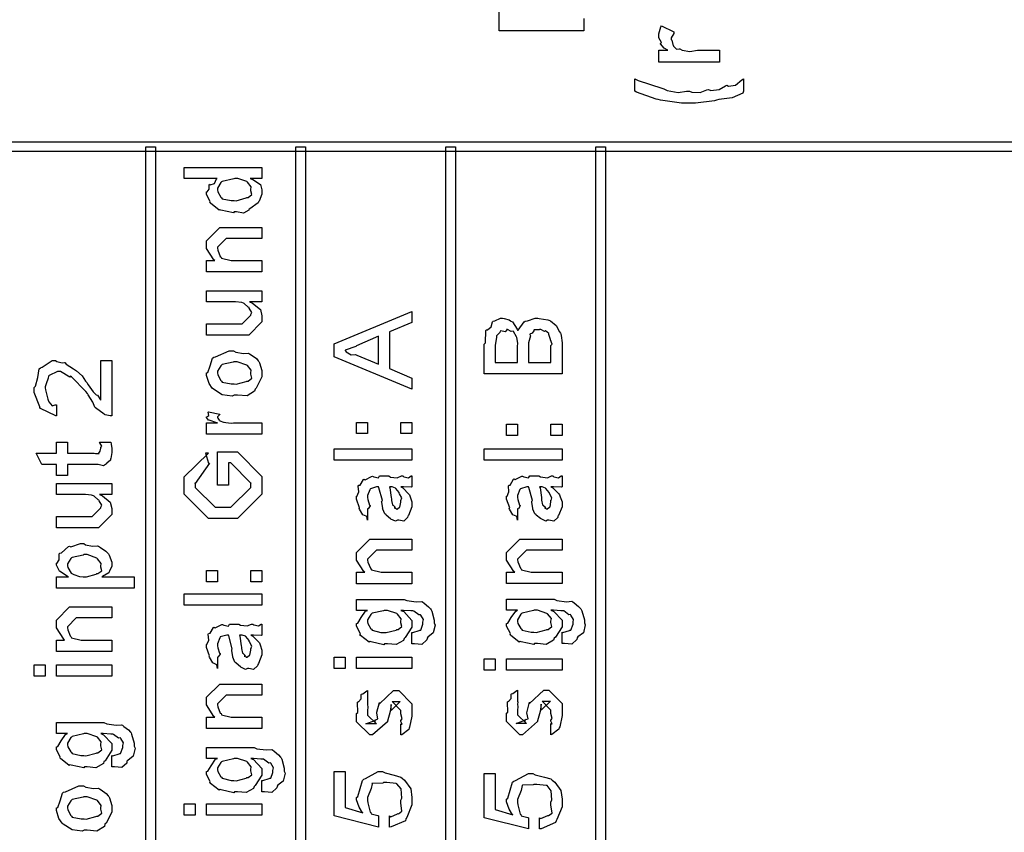
# Model space of a CAD drawing. Units: millimetres. Extents: x 0 to 420, y 0 to 297.
# Drawn here: x 67 to 84, y 137 to 151 of the extents above; entities that cross this region are included whole.
import ezdxf

# ---------------------------------------------------------------- set-up
doc = ezdxf.new("R2010")
doc.units = ezdxf.units.MM

msp = doc.modelspace()

# ---------------------------------------------------------------- linework, layer by layer
msp.add_lwpolyline([(76.483, 150.775), (76.483, 150.56), (76.483, 150.56), (75.006, 150.56), (75.006, 151.112)])
for points in [[(78.855, 150.222), (78.855, 150.012), (77.797, 150.012), (77.797, 150.222), (77.951, 150.222), (77.951, 150.222), (77.891, 150.256), (77.827, 150.329), (77.824, 150.337), (77.824, 150.336), (77.843, 150.355), (77.797, 150.436), (77.797, 150.464), (77.797, 150.509), (77.832, 150.631), (77.841, 150.646), (78.061, 150.541), (78.06, 150.514), (78.012, 150.435), (78.012, 150.409), (78.023, 150.395), (78.039, 150.317), (78.045, 150.31), (78.054, 150.288), (78.105, 150.235), (78.152, 150.246), (78.166, 150.244), (78.203, 150.223), (78.338, 150.197), (78.473, 150.222), (78.518, 150.222), (78.855, 150.222)], [(79.279, 149.717), (79.279, 149.502), (79.264, 149.468), (79.079, 149.386), (78.845, 149.356), (78.805, 149.348), (78.768, 149.334), (78.436, 149.293), (78.326, 149.293), (78.191, 149.293), (77.827, 149.348), (77.785, 149.359), (77.75, 149.362), (77.408, 149.487), (77.378, 149.502), (77.378, 149.717), (77.432, 149.691), (77.849, 149.554), (77.885, 149.546), (77.941, 149.517), (78.134, 149.48), (78.282, 149.502), (78.331, 149.502), (78.372, 149.484), (78.52, 149.481), (78.638, 149.524), (78.667, 149.53), (78.708, 149.514), (78.854, 149.533), (78.961, 149.599), (78.987, 149.607), (79.015, 149.59), (79.139, 149.608), (79.248, 149.703), (79.279, 149.717)], [(108.319, 148.447), (53.073, 148.447), (53.073, 148.616), (108.319, 148.616), (108.319, 148.447)], [(68.991, 148.531), (68.991, 119.956), (68.821, 119.956), (68.821, 148.531), (68.991, 148.531)], [(71.615, 148.531), (71.615, 119.956), (71.447, 119.956), (71.447, 148.531), (71.615, 148.531)], [(74.24, 148.531), (74.24, 119.956), (74.07, 119.956), (74.07, 148.531), (74.24, 148.531)], [(76.865, 148.531), (76.865, 119.956), (76.695, 119.956), (76.695, 148.531), (76.865, 148.531)], [(70.854, 147.974), (70.65, 147.974), (70.697, 147.956), (70.828, 147.868), (70.854, 147.773), (70.854, 147.743), (70.854, 147.698), (70.803, 147.58), (70.793, 147.566), (70.788, 147.551), (70.64, 147.442), (70.622, 147.434), (70.622, 147.419), (70.533, 147.37), (70.409, 147.39), (70.369, 147.39), (70.355, 147.373), (70.133, 147.422), (70.115, 147.428), (70.104, 147.419), (69.954, 147.541), (69.945, 147.555), (69.951, 147.568), (69.884, 147.698), (69.884, 147.743), (69.893, 147.741), (69.931, 147.79), (69.929, 147.865), (69.939, 147.875), (69.951, 147.865), (70.023, 147.889), (70.057, 147.967), (70.071, 147.974), (69.492, 147.974), (69.492, 148.167), (70.854, 148.167), (70.854, 147.974)], [(70.369, 147.588), (70.404, 147.584), (70.576, 147.634), (70.589, 147.643), (70.611, 147.643), (70.676, 147.693), (70.661, 147.759), (70.661, 147.781), (70.661, 147.781), (70.667, 147.826), (70.6, 147.909), (70.589, 147.919), (70.589, 147.919), (70.432, 147.974), (70.38, 147.974), (70.363, 147.967), (70.159, 147.923), (70.149, 147.913), (70.136, 147.902), (70.077, 147.807), (70.077, 147.775), (70.082, 147.743), (70.136, 147.646), (70.149, 147.638), (70.159, 147.621), (70.316, 147.588), (70.369, 147.588)], [(70.854, 146.339), (69.884, 146.339), (69.884, 146.538), (70.027, 146.538), (70.013, 146.551), (69.884, 146.751), (69.884, 146.819), (69.884, 146.885), (70.115, 147.117), (70.115, 147.117), (70.115, 147.117), (70.115, 147.117), (70.27, 147.117), (70.854, 147.117), (70.854, 146.924), (70.314, 146.924), (70.231, 146.924), (70.231, 146.924), (70.077, 146.77), (70.077, 146.753), (70.082, 146.717), (70.126, 146.61), (70.138, 146.599), (70.149, 146.58), (70.314, 146.538), (70.369, 146.538), (70.854, 146.538), (70.854, 146.339)], [(70.854, 145.815), (70.639, 145.815), (70.69, 145.791), (70.826, 145.682), (70.854, 145.57), (70.854, 145.534), (70.854, 145.467), (70.622, 145.231), (70.622, 145.231), (70.622, 145.231), (70.622, 145.231), (70.474, 145.231), (69.884, 145.231), (69.884, 145.429), (70.374, 145.429), (70.506, 145.429), (70.506, 145.429), (70.506, 145.429), (70.661, 145.583), (70.661, 145.594), (70.661, 145.594), (70.676, 145.631), (70.633, 145.706), (70.628, 145.715), (70.628, 145.715), (70.613, 145.721), (70.542, 145.789), (70.534, 145.792), (70.534, 145.792), (70.5, 145.802), (70.392, 145.815), (70.358, 145.815), (69.884, 145.815), (69.884, 146.008), (70.854, 146.008), (70.854, 145.815)], [(73.478, 144.288), (72.116, 144.855), (72.116, 145.081), (73.478, 145.649), (73.478, 145.456), (73.086, 145.291), (73.086, 144.646), (73.478, 144.481), (73.478, 144.288)], [(76.103, 144.556), (74.741, 144.556), (74.741, 145.075), (74.766, 145.1), (74.773, 145.312), (74.78, 145.328), (74.797, 145.324), (74.862, 145.379), (74.887, 145.467), (74.901, 145.477), (74.926, 145.481), (75.027, 145.532), (75.061, 145.532), (75.09, 145.525), (75.178, 145.503), (75.202, 145.482), (75.21, 145.477), (75.238, 145.463), (75.317, 145.339), (75.326, 145.322), (75.338, 145.317), (75.442, 145.467), (75.458, 145.477), (75.498, 145.481), (75.633, 145.532), (75.679, 145.532), (75.702, 145.523), (75.856, 145.499), (75.872, 145.494), (75.904, 145.481), (76.001, 145.404), (76.009, 145.394), (76.019, 145.367), (76.06, 145.291), (76.078, 145.265), (76.081, 145.256), (76.086, 145.226), (76.103, 145.095), (76.103, 145.053), (76.103, 144.556)], [(72.893, 144.723), (72.893, 145.214), (72.507, 145.048), (72.499, 145.032), (72.312, 144.967), (72.309, 144.966), (72.326, 144.941), (72.413, 144.89), (72.491, 144.891), (72.513, 144.883), (72.893, 144.723)], [(75.326, 144.755), (75.326, 145.036), (75.326, 145.036), (75.33, 145.094), (75.312, 145.193), (75.309, 145.202), (75.309, 145.202), (75.255, 145.295), (75.249, 145.301), (75.249, 145.301), (75.213, 145.296), (75.152, 145.334), (75.133, 145.334), (75.136, 145.328), (75.108, 145.292), (75.031, 145.306), (75.023, 145.301), (75.016, 145.276), (74.959, 145.222), (74.956, 145.212), (74.959, 145.19), (74.934, 145.058), (74.934, 145.014), (74.934, 144.755), (75.326, 144.755)], [(75.91, 144.755), (75.91, 145.053), (75.91, 145.053), (75.932, 145.075), (75.904, 145.152), (75.904, 145.157), (75.904, 145.157), (75.874, 145.244), (75.872, 145.251), (75.872, 145.251), (75.874, 145.262), (75.816, 145.307), (75.811, 145.312), (75.811, 145.312), (75.799, 145.298), (75.734, 145.334), (75.711, 145.334), (75.708, 145.324), (75.614, 145.324), (75.607, 145.322), (75.608, 145.309), (75.583, 145.265), (75.542, 145.252), (75.541, 145.246), (75.554, 145.219), (75.519, 145.098), (75.519, 145.058), (75.519, 144.755), (75.91, 144.755)], [(70.369, 144.18), (70.336, 144.164), (70.159, 144.187), (70.004, 144.285), (69.983, 144.307), (69.983, 144.307), (69.929, 144.387), (69.884, 144.525), (69.884, 144.571), (69.906, 144.58), (69.948, 144.696), (69.988, 144.829), (70.011, 144.847), (70.042, 144.853), (70.278, 144.957), (70.358, 144.957), (70.396, 144.937), (70.534, 144.912), (70.621, 144.916), (70.639, 144.908), (70.668, 144.886), (70.757, 144.824), (70.79, 144.784), (70.799, 144.77), (70.813, 144.748), (70.854, 144.616), (70.854, 144.571), (70.854, 144.5), (70.752, 144.303), (70.733, 144.285), (70.723, 144.249), (70.594, 144.168), (70.424, 144.18), (70.369, 144.18)], [(68.036, 144.789), (68.229, 144.789), (68.229, 143.819), (68.197, 143.819), (68.111, 143.837), (68.102, 143.841), (68.095, 143.847), (67.942, 143.958), (67.931, 143.973), (67.931, 143.973), (67.898, 144.059), (67.813, 144.186), (67.804, 144.21), (67.775, 144.244), (67.522, 144.5), (67.507, 144.513), (67.492, 144.498), (67.329, 144.597), (67.275, 144.597), (67.275, 144.597), (67.13, 144.527), (67.121, 144.513), (67.115, 144.479), (67.081, 144.38), (67.06, 144.326), (67.06, 144.31), (67.068, 144.275), (67.106, 144.109), (67.115, 144.095), (67.124, 144.067), (67.183, 143.997), (67.239, 144.012), (67.258, 144.012), (67.258, 143.819), (67.248, 143.822), (66.983, 143.946), (66.966, 143.968), (66.966, 143.978), (66.867, 144.23), (66.867, 144.315), (66.892, 144.34), (66.932, 144.493), (66.958, 144.64), (66.978, 144.662), (67.01, 144.672), (67.184, 144.789), (67.242, 144.789), (67.268, 144.773), (67.359, 144.745), (67.398, 144.755), (67.407, 144.751), (67.43, 144.726), (67.558, 144.643), (67.573, 144.629), (67.61, 144.607), (67.708, 144.518), (67.77, 144.427), (67.793, 144.404), (67.817, 144.361), (67.901, 144.239), (67.945, 144.197), (67.953, 144.188), (67.978, 144.179), (68.028, 144.1), (68.036, 144.095), (68.036, 144.789)], [(70.369, 144.379), (70.404, 144.375), (70.576, 144.42), (70.589, 144.428), (70.611, 144.428), (70.676, 144.479), (70.661, 144.548), (70.661, 144.571), (70.661, 144.571), (70.667, 144.617), (70.6, 144.7), (70.589, 144.709), (70.589, 144.709), (70.42, 144.764), (70.363, 144.764), (70.351, 144.758), (70.159, 144.717), (70.149, 144.709), (70.136, 144.698), (70.077, 144.603), (70.077, 144.571), (70.082, 144.537), (70.136, 144.437), (70.149, 144.428), (70.159, 144.412), (70.316, 144.379), (70.369, 144.379)], [(70.854, 143.499), (69.884, 143.499), (69.884, 143.698), (70.077, 143.698), (70.062, 143.699), (69.928, 143.743), (69.922, 143.747), (69.922, 143.747), (69.884, 143.789), (69.884, 143.803), (69.892, 143.8), (69.927, 143.827), (69.916, 143.883), (69.922, 143.891), (70.115, 143.852), (70.112, 143.836), (70.077, 143.803), (70.077, 143.791), (70.081, 143.778), (70.104, 143.745), (70.11, 143.742), (70.117, 143.732), (70.183, 143.712), (70.192, 143.709), (70.223, 143.703), (70.318, 143.694), (70.359, 143.698), (70.374, 143.698), (70.854, 143.698), (70.854, 143.499)], [(72.7, 143.508), (72.507, 143.508), (72.507, 143.706), (72.7, 143.706), (72.7, 143.508)], [(73.478, 143.508), (73.285, 143.508), (73.285, 143.706), (73.478, 143.706), (73.478, 143.508)], [(75.326, 143.475), (75.133, 143.475), (75.133, 143.673), (75.326, 143.673), (75.326, 143.475)], [(76.103, 143.475), (75.91, 143.475), (75.91, 143.673), (76.103, 143.673), (76.103, 143.475)], [(68.014, 143.358), (68.212, 143.358), (68.216, 143.324), (68.229, 143.246), (68.229, 143.22), (68.229, 143.181), (68.209, 143.074), (68.207, 143.065), (68.204, 143.045), (68.142, 142.992), (68.135, 142.988), (68.135, 142.977), (68.08, 142.944), (67.989, 142.966), (67.959, 142.966), (67.452, 142.966), (67.452, 142.773), (67.258, 142.773), (67.258, 142.966), (67.005, 142.966), (66.906, 143.164), (67.258, 143.164), (67.258, 143.358), (67.452, 143.358), (67.452, 143.164), (67.92, 143.164), (67.941, 143.162), (68.008, 143.16), (67.997, 143.17), (67.997, 143.17), (68.003, 143.169), (68.022, 143.199), (68.025, 143.203), (68.025, 143.203), (68.036, 143.253), (68.036, 143.269), (68.037, 143.268), (68.054, 143.289), (68.017, 143.348), (68.014, 143.358)], [(70.27, 142.605), (70.077, 142.605), (70.077, 143.189), (70.424, 143.189), (70.424, 143.189), (70.854, 142.76), (70.854, 142.666), (70.854, 142.451), (70.424, 142.021), (70.424, 142.021), (70.182, 142.021), (69.922, 142.021), (69.922, 142.021), (69.492, 142.451), (69.492, 142.649), (69.492, 142.754), (69.922, 143.167), (69.922, 143.167), (69.867, 143.167), (69.917, 142.991), (69.939, 142.991), (69.939, 142.991), (69.685, 142.638), (69.685, 142.649), (69.685, 142.567), (70.038, 142.219), (70.038, 142.219), (70.038, 142.219), (70.038, 142.219), (70.176, 142.219), (70.308, 142.219), (70.308, 142.219), (70.661, 142.567), (70.661, 142.649), (70.661, 142.644), (70.308, 142.997), (70.308, 142.997), (70.27, 142.997), (70.27, 142.605)], [(73.478, 143.042), (72.116, 143.042), (72.116, 143.24), (73.478, 143.24), (73.478, 143.042)], [(76.103, 143.043), (74.741, 143.043), (74.741, 143.242), (76.103, 143.242), (76.103, 143.043)], [(68.229, 142.441), (68.014, 142.441), (68.065, 142.418), (68.201, 142.309), (68.229, 142.197), (68.229, 142.16), (68.229, 142.094), (67.997, 141.857), (67.997, 141.857), (67.997, 141.857), (67.997, 141.857), (67.848, 141.857), (67.258, 141.857), (67.258, 142.056), (67.749, 142.056), (67.882, 142.056), (67.882, 142.056), (67.882, 142.056), (68.036, 142.21), (68.036, 142.221), (68.036, 142.221), (68.051, 142.258), (68.008, 142.332), (68.003, 142.342), (68.003, 142.342), (67.988, 142.348), (67.917, 142.415), (67.909, 142.419), (67.909, 142.419), (67.875, 142.429), (67.767, 142.441), (67.733, 142.441), (67.258, 142.441), (67.258, 142.634), (68.229, 142.634), (68.229, 142.441)], [(73.285, 142.576), (73.318, 142.559), (73.425, 142.451), (73.433, 142.439), (73.445, 142.402), (73.478, 142.313), (73.478, 142.284), (73.478, 142.229), (73.417, 142.076), (73.406, 142.064), (73.402, 142.039), (73.333, 141.975), (73.25, 141.992), (73.224, 141.992), (73.224, 141.992), (73.192, 141.974), (73.111, 142.014), (73.103, 142.019), (73.103, 142.019), (73.024, 142.083), (73.02, 142.091), (73.02, 142.091), (73.002, 142.105), (72.968, 142.186), (72.965, 142.196), (72.969, 142.196), (72.95, 142.309), (72.948, 142.322), (72.96, 142.336), (72.899, 142.562), (72.893, 142.576), (72.893, 142.576), (72.869, 142.576), (72.86, 142.576), (72.86, 142.576), (72.75, 142.543), (72.745, 142.538), (72.739, 142.527), (72.7, 142.423), (72.7, 142.389), (72.706, 142.353), (72.737, 142.258), (72.745, 142.251), (72.747, 142.244), (72.714, 142.193), (72.7, 142.19), (72.7, 141.992), (72.7, 141.992), (72.69, 142.057), (72.679, 142.064), (72.679, 142.064), (72.616, 142.088), (72.559, 142.186), (72.552, 142.202), (72.563, 142.211), (72.507, 142.36), (72.507, 142.411), (72.516, 142.41), (72.55, 142.487), (72.539, 142.591), (72.546, 142.604), (72.57, 142.608), (72.629, 142.708), (72.64, 142.714), (72.661, 142.702), (72.773, 142.761), (72.789, 142.763), (72.811, 142.751), (72.891, 142.734), (72.913, 142.769), (72.921, 142.769), (73.075, 142.769), (73.103, 142.748), (73.221, 142.736), (73.293, 142.769), (73.318, 142.769), (73.336, 142.753), (73.418, 142.736), (73.462, 142.769), (73.478, 142.769), (73.478, 142.576), (73.464, 142.569), (73.329, 142.576), (73.285, 142.576)], [(75.91, 142.577), (75.943, 142.561), (76.05, 142.452), (76.059, 142.44), (76.07, 142.404), (76.103, 142.314), (76.103, 142.285), (76.103, 142.23), (76.042, 142.077), (76.031, 142.065), (76.027, 142.04), (75.958, 141.977), (75.875, 141.993), (75.849, 141.993), (75.849, 141.993), (75.818, 141.975), (75.737, 142.015), (75.728, 142.021), (75.728, 142.021), (75.65, 142.084), (75.645, 142.092), (75.645, 142.092), (75.628, 142.106), (75.593, 142.188), (75.59, 142.197), (75.594, 142.197), (75.575, 142.31), (75.574, 142.324), (75.585, 142.338), (75.524, 142.564), (75.519, 142.577), (75.519, 142.577), (75.494, 142.577), (75.486, 142.577), (75.486, 142.577), (75.375, 142.544), (75.37, 142.539), (75.364, 142.528), (75.326, 142.424), (75.326, 142.39), (75.331, 142.354), (75.361, 142.259), (75.37, 142.252), (75.372, 142.246), (75.34, 142.194), (75.326, 142.192), (75.326, 141.993), (75.326, 141.993), (75.315, 142.058), (75.303, 142.065), (75.303, 142.065), (75.241, 142.09), (75.184, 142.188), (75.177, 142.203), (75.188, 142.212), (75.133, 142.361), (75.133, 142.412), (75.141, 142.411), (75.175, 142.488), (75.164, 142.593), (75.171, 142.605), (75.195, 142.609), (75.254, 142.71), (75.265, 142.715), (75.286, 142.703), (75.399, 142.762), (75.414, 142.765), (75.436, 142.753), (75.516, 142.736), (75.538, 142.771), (75.546, 142.771), (75.7, 142.771), (75.728, 142.75), (75.846, 142.737), (75.918, 142.771), (75.943, 142.771), (75.961, 142.754), (76.044, 142.737), (76.088, 142.771), (76.103, 142.771), (76.103, 142.577), (76.089, 142.571), (75.954, 142.577), (75.91, 142.577)], [(73.086, 142.576), (73.093, 142.558), (73.117, 142.389), (73.12, 142.367), (73.121, 142.339), (73.139, 142.262), (73.141, 142.256), (73.155, 142.248), (73.192, 142.214), (73.169, 142.207), (73.169, 142.207), (73.183, 142.203), (73.224, 142.186), (73.202, 142.19), (73.202, 142.19), (73.216, 142.189), (73.257, 142.218), (73.263, 142.223), (73.268, 142.223), (73.285, 142.31), (73.285, 142.339), (73.286, 142.338), (73.301, 142.382), (73.261, 142.456), (73.257, 142.466), (73.257, 142.466), (73.252, 142.478), (73.197, 142.549), (73.191, 142.554), (73.191, 142.554), (73.133, 142.576), (73.114, 142.576), (73.086, 142.576)], [(75.711, 142.577), (75.718, 142.559), (75.742, 142.39), (75.745, 142.368), (75.746, 142.341), (75.764, 142.263), (75.767, 142.258), (75.78, 142.249), (75.818, 142.215), (75.794, 142.208), (75.794, 142.208), (75.808, 142.204), (75.849, 142.188), (75.827, 142.192), (75.827, 142.192), (75.841, 142.19), (75.883, 142.219), (75.888, 142.225), (75.893, 142.225), (75.91, 142.312), (75.91, 142.341), (75.912, 142.339), (75.926, 142.383), (75.886, 142.458), (75.883, 142.468), (75.883, 142.468), (75.877, 142.48), (75.822, 142.55), (75.816, 142.556), (75.816, 142.556), (75.758, 142.577), (75.739, 142.577), (75.711, 142.577)], [(68.62, 140.806), (67.258, 140.806), (67.258, 141.004), (67.468, 141.004), (67.454, 141.008), (67.322, 141.093), (67.314, 141.103), (67.314, 141.103), (67.258, 141.206), (67.258, 141.241), (67.266, 141.238), (67.307, 141.299), (67.308, 141.404), (67.319, 141.417), (67.346, 141.423), (67.471, 141.532), (67.49, 141.539), (67.511, 141.528), (67.68, 141.583), (67.738, 141.583), (67.77, 141.562), (67.891, 141.537), (67.978, 141.545), (67.997, 141.539), (68.028, 141.516), (68.124, 141.454), (68.158, 141.419), (68.168, 141.406), (68.184, 141.384), (68.229, 141.26), (68.229, 141.219), (68.229, 141.187), (68.187, 141.102), (68.179, 141.092), (68.175, 141.072), (68.065, 141.009), (68.052, 141.004), (68.62, 141.004), (68.62, 140.806)], [(73.478, 140.882), (72.507, 140.882), (72.507, 141.081), (72.651, 141.081), (72.637, 141.093), (72.507, 141.295), (72.507, 141.362), (72.507, 141.428), (72.739, 141.66), (72.739, 141.66), (72.739, 141.66), (72.739, 141.66), (72.893, 141.66), (73.478, 141.66), (73.478, 141.467), (72.937, 141.467), (72.855, 141.467), (72.855, 141.467), (72.7, 141.313), (72.7, 141.296), (72.706, 141.26), (72.75, 141.153), (72.761, 141.142), (72.772, 141.122), (72.937, 141.081), (72.993, 141.081), (73.478, 141.081), (73.478, 140.882)], [(76.103, 140.884), (75.133, 140.884), (75.133, 141.082), (75.276, 141.082), (75.262, 141.095), (75.133, 141.296), (75.133, 141.364), (75.133, 141.43), (75.364, 141.661), (75.364, 141.661), (75.364, 141.661), (75.364, 141.661), (75.519, 141.661), (76.103, 141.661), (76.103, 141.468), (75.563, 141.468), (75.48, 141.468), (75.48, 141.468), (75.326, 141.314), (75.326, 141.297), (75.331, 141.262), (75.375, 141.154), (75.386, 141.143), (75.397, 141.124), (75.563, 141.082), (75.618, 141.082), (76.103, 141.082), (76.103, 140.884)], [(67.749, 141.004), (67.784, 141), (67.952, 141.049), (67.964, 141.059), (67.986, 141.059), (68.051, 141.107), (68.036, 141.169), (68.036, 141.191), (68.036, 141.191), (68.041, 141.238), (67.975, 141.319), (67.964, 141.329), (67.964, 141.329), (67.795, 141.39), (67.738, 141.39), (67.726, 141.383), (67.534, 141.343), (67.523, 141.335), (67.511, 141.323), (67.452, 141.229), (67.452, 141.197), (67.457, 141.163), (67.515, 141.069), (67.529, 141.059), (67.562, 141.045), (67.662, 141.005), (67.727, 141.004), (67.749, 141.004)], [(70.077, 140.916), (69.884, 140.916), (69.884, 141.114), (70.077, 141.114), (70.077, 140.916)], [(70.854, 140.916), (70.661, 140.916), (70.661, 141.114), (70.854, 141.114), (70.854, 140.916)], [(70.854, 140.508), (69.492, 140.508), (69.492, 140.706), (70.854, 140.706), (70.854, 140.508)], [(73.478, 139.831), (73.478, 140.029), (73.493, 140.027), (73.607, 140.063), (73.616, 140.068), (73.631, 140.068), (73.67, 140.172), (73.67, 140.206), (73.67, 140.206), (73.679, 140.253), (73.634, 140.33), (73.627, 140.338), (73.627, 140.338), (73.596, 140.336), (73.508, 140.401), (73.494, 140.405), (73.494, 140.405), (73.459, 140.405), (73.328, 140.415), (73.285, 140.415), (73.333, 140.395), (73.478, 140.24), (73.478, 140.19), (73.478, 140.123), (73.362, 139.94), (73.34, 139.925), (73.329, 139.89), (73.199, 139.817), (73.048, 139.831), (72.998, 139.831), (72.986, 139.814), (72.764, 139.863), (72.745, 139.87), (72.729, 139.859), (72.578, 139.977), (72.568, 139.991), (72.575, 140.005), (72.507, 140.138), (72.507, 140.184), (72.53, 140.191), (72.589, 140.289), (72.667, 140.4), (72.7, 140.415), (72.507, 140.415), (72.507, 140.608), (73.34, 140.608), (73.388, 140.586), (73.553, 140.563), (73.649, 140.571), (73.665, 140.564), (73.69, 140.542), (73.769, 140.479), (73.804, 140.44), (73.814, 140.426), (73.824, 140.403), (73.869, 140.246), (73.869, 140.195), (73.883, 140.158), (73.851, 140.02), (73.755, 139.947), (73.742, 139.93), (73.738, 139.9), (73.65, 139.819), (73.52, 139.831), (73.478, 139.831)], [(76.103, 139.834), (76.103, 140.032), (76.118, 140.029), (76.232, 140.065), (76.24, 140.071), (76.256, 140.071), (76.296, 140.174), (76.296, 140.209), (76.296, 140.209), (76.304, 140.255), (76.258, 140.333), (76.252, 140.341), (76.252, 140.341), (76.221, 140.338), (76.133, 140.405), (76.12, 140.407), (76.12, 140.407), (76.083, 140.407), (75.953, 140.418), (75.91, 140.418), (75.958, 140.397), (76.103, 140.243), (76.103, 140.192), (76.103, 140.126), (75.987, 139.943), (75.965, 139.928), (75.954, 139.893), (75.825, 139.82), (75.673, 139.834), (75.623, 139.834), (75.611, 139.817), (75.389, 139.866), (75.37, 139.872), (75.355, 139.861), (75.203, 139.98), (75.193, 139.994), (75.2, 140.008), (75.133, 140.141), (75.133, 140.187), (75.155, 140.193), (75.214, 140.291), (75.293, 140.403), (75.326, 140.418), (75.133, 140.418), (75.133, 140.611), (75.965, 140.611), (76.013, 140.589), (76.179, 140.566), (76.274, 140.574), (76.29, 140.567), (76.315, 140.545), (76.394, 140.482), (76.43, 140.443), (76.439, 140.429), (76.449, 140.406), (76.494, 140.249), (76.494, 140.198), (76.508, 140.161), (76.476, 140.023), (76.38, 139.95), (76.367, 139.933), (76.363, 139.903), (76.275, 139.822), (76.146, 139.834), (76.103, 139.834)], [(68.229, 139.697), (67.258, 139.697), (67.258, 139.896), (67.402, 139.896), (67.388, 139.908), (67.258, 140.109), (67.258, 140.177), (67.258, 140.243), (67.49, 140.475), (67.49, 140.475), (67.49, 140.475), (67.49, 140.475), (67.644, 140.475), (68.229, 140.475), (68.229, 140.282), (67.689, 140.282), (67.606, 140.282), (67.606, 140.282), (67.452, 140.127), (67.452, 140.111), (67.457, 140.075), (67.501, 139.968), (67.512, 139.956), (67.523, 139.937), (67.689, 139.896), (67.744, 139.896), (68.229, 139.896), (68.229, 139.697)], [(72.987, 140.029), (73.024, 140.026), (73.201, 140.071), (73.213, 140.079), (73.235, 140.079), (73.3, 140.13), (73.285, 140.199), (73.285, 140.222), (73.285, 140.222), (73.29, 140.268), (73.224, 140.351), (73.213, 140.36), (73.213, 140.36), (73.048, 140.415), (72.993, 140.415), (72.979, 140.409), (72.783, 140.365), (72.772, 140.355), (72.76, 140.344), (72.7, 140.249), (72.7, 140.217), (72.706, 140.185), (72.76, 140.093), (72.772, 140.085), (72.783, 140.067), (72.936, 140.029), (72.987, 140.029)], [(75.612, 140.032), (75.65, 140.028), (75.826, 140.074), (75.838, 140.082), (75.86, 140.082), (75.925, 140.133), (75.91, 140.202), (75.91, 140.225), (75.91, 140.225), (75.916, 140.271), (75.849, 140.353), (75.838, 140.363), (75.838, 140.363), (75.673, 140.418), (75.618, 140.418), (75.604, 140.411), (75.408, 140.367), (75.397, 140.358), (75.385, 140.347), (75.326, 140.251), (75.326, 140.22), (75.331, 140.188), (75.385, 140.096), (75.397, 140.087), (75.408, 140.069), (75.561, 140.032), (75.612, 140.032)], [(70.661, 139.983), (70.694, 139.966), (70.802, 139.857), (70.81, 139.845), (70.821, 139.809), (70.854, 139.72), (70.854, 139.69), (70.854, 139.635), (70.793, 139.483), (70.782, 139.47), (70.778, 139.445), (70.709, 139.382), (70.627, 139.398), (70.6, 139.398), (70.6, 139.398), (70.569, 139.381), (70.487, 139.421), (70.479, 139.426), (70.479, 139.426), (70.401, 139.489), (70.396, 139.498), (70.396, 139.498), (70.378, 139.511), (70.344, 139.593), (70.341, 139.602), (70.345, 139.602), (70.326, 139.715), (70.325, 139.729), (70.336, 139.743), (70.275, 139.969), (70.27, 139.983), (70.27, 139.983), (70.245, 139.983), (70.237, 139.983), (70.237, 139.983), (70.126, 139.95), (70.121, 139.944), (70.115, 139.933), (70.077, 139.83), (70.077, 139.795), (70.082, 139.76), (70.112, 139.664), (70.121, 139.658), (70.124, 139.651), (70.091, 139.6), (70.077, 139.597), (70.077, 139.398), (70.077, 139.398), (70.065, 139.463), (70.055, 139.47), (70.055, 139.47), (69.993, 139.495), (69.935, 139.593), (69.928, 139.608), (69.939, 139.617), (69.884, 139.766), (69.884, 139.817), (69.892, 139.816), (69.927, 139.893), (69.916, 139.998), (69.922, 140.01), (69.946, 140.014), (70.005, 140.115), (70.016, 140.121), (70.036, 140.108), (70.15, 140.167), (70.165, 140.17), (70.187, 140.158), (70.267, 140.141), (70.289, 140.175), (70.297, 140.175), (70.452, 140.175), (70.479, 140.155), (70.598, 140.143), (70.669, 140.175), (70.694, 140.175), (70.712, 140.159), (70.795, 140.143), (70.839, 140.175), (70.854, 140.175), (70.854, 139.983), (70.84, 139.976), (70.705, 139.983), (70.661, 139.983)], [(70.462, 139.983), (70.47, 139.965), (70.493, 139.795), (70.495, 139.773), (70.497, 139.746), (70.515, 139.668), (70.518, 139.663), (70.532, 139.655), (70.569, 139.62), (70.545, 139.614), (70.545, 139.614), (70.559, 139.609), (70.6, 139.593), (70.579, 139.597), (70.579, 139.597), (70.592, 139.596), (70.633, 139.624), (70.639, 139.63), (70.644, 139.63), (70.661, 139.717), (70.661, 139.746), (70.662, 139.744), (70.678, 139.789), (70.638, 139.863), (70.633, 139.872), (70.633, 139.872), (70.628, 139.885), (70.573, 139.955), (70.567, 139.961), (70.567, 139.961), (70.509, 139.983), (70.49, 139.983), (70.462, 139.983)], [(72.309, 139.4), (72.116, 139.4), (72.116, 139.598), (72.309, 139.598), (72.309, 139.4)], [(73.478, 139.4), (72.507, 139.4), (72.507, 139.598), (73.478, 139.598), (73.478, 139.4)], [(74.934, 139.367), (74.741, 139.367), (74.741, 139.565), (74.934, 139.565), (74.934, 139.367)], [(76.103, 139.367), (75.133, 139.367), (75.133, 139.565), (76.103, 139.565), (76.103, 139.367)], [(67.06, 139.265), (66.867, 139.265), (66.867, 139.463), (67.06, 139.463), (67.06, 139.265)], [(68.229, 139.265), (67.258, 139.265), (67.258, 139.463), (68.229, 139.463), (68.229, 139.265)], [(70.854, 138.348), (69.884, 138.348), (69.884, 138.547), (70.027, 138.547), (70.013, 138.559), (69.884, 138.76), (69.884, 138.828), (69.884, 138.894), (70.115, 139.126), (70.115, 139.126), (70.115, 139.126), (70.115, 139.126), (70.27, 139.126), (70.854, 139.126), (70.854, 138.933), (70.314, 138.933), (70.231, 138.933), (70.231, 138.933), (70.077, 138.778), (70.077, 138.762), (70.082, 138.726), (70.126, 138.618), (70.138, 138.607), (70.149, 138.588), (70.314, 138.547), (70.369, 138.547), (70.854, 138.547), (70.854, 138.348)], [(73.285, 138.234), (73.285, 138.427), (73.287, 138.423), (73.308, 138.423), (73.285, 138.471), (73.285, 138.487), (73.285, 138.487), (73.308, 138.519), (73.285, 138.606), (73.285, 138.636), (73.285, 138.664), (73.13, 138.818), (73.186, 138.818), (73.274, 138.818), (73.114, 138.664), (73.114, 138.769), (73.097, 138.642), (73.048, 138.476), (73.048, 138.465), (72.789, 138.234), (72.789, 138.234), (72.739, 138.234), (72.739, 138.234), (72.739, 138.234), (72.739, 138.234), (72.507, 138.465), (72.507, 138.609), (72.53, 138.627), (72.525, 138.803), (72.53, 138.818), (72.541, 138.816), (72.587, 138.865), (72.587, 138.942), (72.596, 138.951), (72.616, 138.956), (72.69, 139.009), (72.7, 139.011), (72.7, 138.818), (72.703, 138.805), (72.7, 138.769), (72.7, 138.758), (72.706, 138.735), (72.7, 138.653), (72.7, 138.625), (72.7, 138.581), (72.855, 138.427), (72.778, 138.427), (72.673, 138.427), (72.827, 138.487), (72.827, 138.465), (72.838, 138.504), (72.844, 138.499), (72.884, 138.514), (72.862, 138.617), (72.866, 138.636), (72.91, 138.802), (72.91, 138.779), (73.158, 139.011), (73.169, 139.011), (73.246, 139.011), (73.246, 139.011), (73.478, 138.779), (73.478, 138.636), (73.478, 138.566), (73.436, 138.372), (73.428, 138.355), (73.424, 138.329), (73.3, 138.238), (73.285, 138.234)], [(75.91, 138.239), (75.91, 138.432), (75.913, 138.428), (75.933, 138.428), (75.91, 138.476), (75.91, 138.493), (75.91, 138.493), (75.933, 138.525), (75.91, 138.612), (75.91, 138.642), (75.91, 138.669), (75.756, 138.824), (75.811, 138.824), (75.899, 138.824), (75.739, 138.669), (75.739, 138.774), (75.723, 138.647), (75.673, 138.482), (75.673, 138.471), (75.414, 138.239), (75.414, 138.239), (75.364, 138.239), (75.364, 138.239), (75.364, 138.239), (75.364, 138.239), (75.133, 138.471), (75.133, 138.614), (75.155, 138.632), (75.151, 138.808), (75.155, 138.824), (75.166, 138.821), (75.213, 138.871), (75.213, 138.948), (75.221, 138.956), (75.241, 138.962), (75.315, 139.014), (75.326, 139.017), (75.326, 138.824), (75.328, 138.81), (75.326, 138.774), (75.326, 138.763), (75.331, 138.741), (75.326, 138.659), (75.326, 138.631), (75.326, 138.587), (75.48, 138.432), (75.403, 138.432), (75.298, 138.432), (75.453, 138.493), (75.453, 138.471), (75.463, 138.51), (75.469, 138.504), (75.509, 138.519), (75.487, 138.622), (75.491, 138.642), (75.535, 138.807), (75.535, 138.785), (75.783, 139.017), (75.794, 139.017), (75.872, 139.017), (75.872, 139.017), (76.103, 138.785), (76.103, 138.642), (76.103, 138.572), (76.062, 138.377), (76.053, 138.361), (76.049, 138.335), (75.925, 138.244), (75.91, 138.239)], [(68.229, 137.675), (68.229, 137.873), (68.244, 137.87), (68.358, 137.906), (68.366, 137.912), (68.382, 137.912), (68.422, 138.015), (68.422, 138.049), (68.422, 138.049), (68.43, 138.096), (68.384, 138.173), (68.377, 138.182), (68.377, 138.182), (68.347, 138.179), (68.259, 138.245), (68.245, 138.248), (68.245, 138.248), (68.209, 138.248), (68.079, 138.259), (68.036, 138.259), (68.084, 138.238), (68.229, 138.084), (68.229, 138.033), (68.229, 137.967), (68.113, 137.783), (68.091, 137.768), (68.08, 137.734), (67.95, 137.661), (67.799, 137.675), (67.749, 137.675), (67.737, 137.658), (67.515, 137.706), (67.495, 137.713), (67.48, 137.702), (67.329, 137.821), (67.319, 137.834), (67.326, 137.848), (67.258, 137.982), (67.258, 138.027), (67.281, 138.034), (67.34, 138.132), (67.419, 138.244), (67.452, 138.259), (67.258, 138.259), (67.258, 138.452), (68.091, 138.452), (68.139, 138.43), (68.304, 138.406), (68.4, 138.414), (68.416, 138.408), (68.441, 138.385), (68.52, 138.322), (68.555, 138.284), (68.565, 138.27), (68.575, 138.247), (68.62, 138.089), (68.62, 138.038), (68.634, 138.001), (68.602, 137.863), (68.506, 137.79), (68.493, 137.774), (68.489, 137.743), (68.401, 137.662), (68.272, 137.675), (68.229, 137.675)], [(67.738, 137.873), (67.775, 137.869), (67.952, 137.914), (67.964, 137.923), (67.986, 137.923), (68.051, 137.973), (68.036, 138.043), (68.036, 138.066), (68.036, 138.066), (68.041, 138.111), (67.975, 138.194), (67.964, 138.204), (67.964, 138.204), (67.799, 138.259), (67.744, 138.259), (67.73, 138.252), (67.534, 138.208), (67.523, 138.198), (67.511, 138.187), (67.452, 138.092), (67.452, 138.06), (67.457, 138.029), (67.511, 137.936), (67.523, 137.928), (67.534, 137.91), (67.687, 137.873), (67.738, 137.873)], [(70.854, 137.239), (70.854, 137.438), (70.869, 137.435), (70.983, 137.471), (70.992, 137.476), (71.007, 137.476), (71.047, 137.579), (71.047, 137.614), (71.047, 137.614), (71.055, 137.661), (71.01, 137.738), (71.003, 137.746), (71.003, 137.746), (70.972, 137.743), (70.884, 137.809), (70.871, 137.812), (70.871, 137.812), (70.835, 137.812), (70.704, 137.823), (70.661, 137.823), (70.709, 137.803), (70.854, 137.648), (70.854, 137.597), (70.854, 137.531), (70.738, 137.348), (70.716, 137.333), (70.705, 137.298), (70.576, 137.225), (70.424, 137.239), (70.374, 137.239), (70.362, 137.222), (70.14, 137.271), (70.121, 137.278), (70.106, 137.266), (69.954, 137.385), (69.945, 137.399), (69.951, 137.412), (69.884, 137.546), (69.884, 137.592), (69.906, 137.599), (69.965, 137.696), (70.044, 137.808), (70.077, 137.823), (69.884, 137.823), (69.884, 138.016), (70.716, 138.016), (70.764, 137.994), (70.93, 137.971), (71.025, 137.979), (71.041, 137.972), (71.066, 137.95), (71.145, 137.887), (71.181, 137.848), (71.19, 137.834), (71.2, 137.811), (71.245, 137.654), (71.245, 137.603), (71.259, 137.566), (71.227, 137.428), (71.131, 137.355), (71.119, 137.338), (71.114, 137.308), (71.026, 137.226), (70.897, 137.239), (70.854, 137.239)], [(70.363, 137.438), (70.401, 137.433), (70.577, 137.479), (70.589, 137.487), (70.611, 137.487), (70.676, 137.538), (70.661, 137.607), (70.661, 137.631), (70.661, 137.631), (70.667, 137.676), (70.6, 137.759), (70.589, 137.768), (70.589, 137.768), (70.424, 137.823), (70.369, 137.823), (70.355, 137.817), (70.159, 137.772), (70.149, 137.763), (70.136, 137.751), (70.077, 137.656), (70.077, 137.625), (70.082, 137.593), (70.136, 137.501), (70.149, 137.493), (70.159, 137.475), (70.313, 137.438), (70.363, 137.438)], [(73.086, 136.623), (73.086, 136.816), (73.106, 136.804), (73.227, 136.856), (73.235, 136.86), (73.243, 136.854), (73.303, 136.901), (73.285, 137.044), (73.285, 137.092), (73.3, 137.129), (73.287, 137.29), (73.216, 137.381), (73.202, 137.383), (73.202, 137.383), (73.037, 137.4), (72.982, 137.4), (72.971, 137.393), (72.789, 137.386), (72.778, 137.383), (72.782, 137.381), (72.762, 137.295), (72.7, 137.138), (72.7, 137.086), (72.706, 137.046), (72.746, 136.881), (72.756, 136.877), (72.765, 136.852), (72.88, 136.822), (72.893, 136.816), (72.893, 136.623), (72.116, 136.816), (72.116, 137.593), (72.309, 137.593), (72.309, 136.965), (72.618, 136.871), (72.612, 136.871), (72.554, 136.97), (72.507, 137.098), (72.507, 137.141), (72.53, 137.159), (72.612, 137.439), (72.634, 137.461), (72.666, 137.472), (72.889, 137.593), (72.965, 137.593), (73.011, 137.571), (73.169, 137.531), (73.282, 137.497), (73.307, 137.477), (73.349, 137.441), (73.456, 137.293), (73.478, 137.141), (73.478, 137.092), (73.478, 137.01), (73.389, 136.787), (73.373, 136.766), (73.363, 136.733), (73.115, 136.626), (73.086, 136.623)], [(75.711, 136.59), (75.711, 136.783), (75.731, 136.771), (75.852, 136.823), (75.86, 136.827), (75.869, 136.822), (75.928, 136.868), (75.91, 137.01), (75.91, 137.059), (75.925, 137.096), (75.913, 137.257), (75.841, 137.348), (75.827, 137.351), (75.827, 137.351), (75.662, 137.367), (75.607, 137.367), (75.596, 137.36), (75.414, 137.353), (75.403, 137.351), (75.407, 137.348), (75.388, 137.263), (75.326, 137.105), (75.326, 137.053), (75.331, 137.013), (75.371, 136.848), (75.381, 136.843), (75.39, 136.819), (75.505, 136.788), (75.519, 136.783), (75.519, 136.59), (74.741, 136.783), (74.741, 137.56), (74.934, 137.56), (74.934, 136.932), (75.243, 136.838), (75.238, 136.838), (75.18, 136.937), (75.133, 137.065), (75.133, 137.108), (75.155, 137.126), (75.238, 137.406), (75.259, 137.428), (75.291, 137.439), (75.515, 137.56), (75.59, 137.56), (75.636, 137.538), (75.794, 137.498), (75.907, 137.464), (75.932, 137.444), (75.975, 137.409), (76.081, 137.26), (76.103, 137.108), (76.103, 137.059), (76.103, 136.977), (76.015, 136.754), (75.998, 136.733), (75.989, 136.7), (75.74, 136.593), (75.711, 136.59)], [(67.744, 136.565), (67.711, 136.549), (67.534, 136.572), (67.378, 136.67), (67.358, 136.692), (67.358, 136.692), (67.304, 136.772), (67.258, 136.91), (67.258, 136.956), (67.281, 136.965), (67.323, 137.08), (67.363, 137.214), (67.385, 137.232), (67.417, 137.237), (67.653, 137.342), (67.733, 137.342), (67.771, 137.322), (67.909, 137.297), (67.996, 137.301), (68.014, 137.293), (68.043, 137.271), (68.132, 137.209), (68.166, 137.169), (68.174, 137.155), (68.187, 137.133), (68.229, 137), (68.229, 136.956), (68.229, 136.885), (68.127, 136.688), (68.108, 136.67), (68.098, 136.634), (67.968, 136.553), (67.799, 136.565), (67.744, 136.565)], [(67.744, 136.764), (67.778, 136.76), (67.95, 136.805), (67.964, 136.813), (67.986, 136.813), (68.051, 136.864), (68.036, 136.933), (68.036, 136.956), (68.036, 136.956), (68.041, 137.002), (67.975, 137.085), (67.964, 137.094), (67.964, 137.094), (67.795, 137.149), (67.738, 137.149), (67.726, 137.143), (67.534, 137.103), (67.523, 137.094), (67.511, 137.083), (67.452, 136.988), (67.452, 136.956), (67.457, 136.922), (67.511, 136.822), (67.523, 136.813), (67.534, 136.796), (67.691, 136.764), (67.744, 136.764)], [(69.685, 136.831), (69.492, 136.831), (69.492, 137.03), (69.685, 137.03), (69.685, 136.831)], [(70.854, 136.831), (69.884, 136.831), (69.884, 137.03), (70.854, 137.03), (70.854, 136.831)]]:
    msp.add_lwpolyline(points, close=True)

doc.saveas('drawing.dxf')
